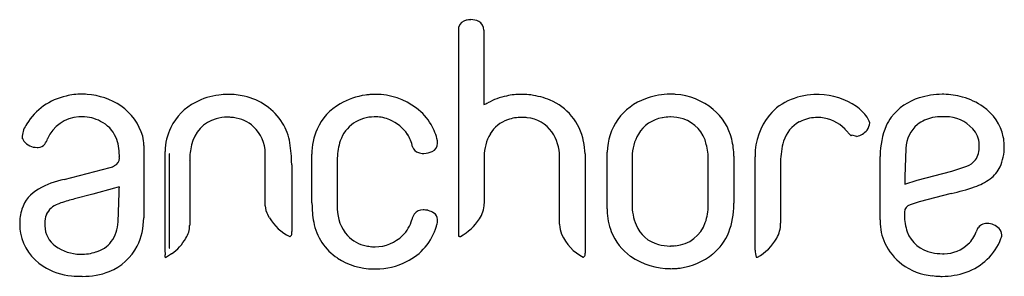
# Model space of a CAD drawing. Extents: x 0.2 to 25.2, y -0.2 to 6.3.
import ezdxf

# ---------------------------------------------------------------- set-up
doc = ezdxf.new("R2010")
doc.units = 0
doc.layers.add('DEFAULT_255_2_778', color=255, linetype='CONTINUOUS')

msp = doc.modelspace()

# ---------------------------------------------------------------- linework, layer by layer
at = {"layer": 'DEFAULT_255_2_778'}
for p, q in [((11.351, 0.834), (11.351, 6.165)), ((11.989, 6.062), (11.989, 4.191)), ((21.304, 3.39), (21.145, 3.564)), ((21.774, 3.725), (21.774, 3.723)), ((0.284, 3.319), (0.282, 3.321)), ((21.319, 3.406), (21.304, 3.39)), ((21.449, 3.377), (21.319, 3.406)), ((3.366, 3.147), (3.36, 1.311)), ((22.687, 3.072), (22.661, 2.348)), ((3.901, 0.432), (3.901, 2.995)), ((4.015, 2.938), (4.002, 2.938)), ((4.002, 2.938), (4.002, 0.535)), ((4.015, 0.535), (4.015, 2.938)), ((4.526, 2.754), (4.526, 1.12)), ((6.441, 1.615), (6.441, 2.946)), ((7.624, 2.219), (7.624, 2.924)), ((8.27, 2.822), (8.27, 1.552)), ((11.992, 2.849), (11.992, 1.668)), ((13.907, 1.15), (13.907, 2.822)), ((14.554, 2.933), (14.554, 0.443)), ((15.115, 2.234), (15.115, 2.975)), ((15.749, 2.828), (15.745, 2.238)), ((17.679, 1.629), (17.679, 2.757)), ((18.327, 2.873), (18.327, 1.679)), ((18.864, 0.487), (18.864, 2.862)), ((22.037, 2.024), (22.037, 2.867)), ((1.339, 2.283), (2.51, 2.587)), ((7.112, 2.654), (7.112, 0.957)), ((19.512, 2.691), (19.512, 1.171)), ((23.851, 2.492), (24.237, 2.617)), ((22.661, 2.348), (22.661, 2.261)), ((22.661, 2.261), (22.665, 2.166)), ((22.666, 2.166), (22.978, 2.261)), ((22.978, 2.261), (23.851, 2.492)), ((2.62, 2.062), (2.072, 1.912)), ((2.739, 2.099), (2.62, 2.062)), ((2.739, 2.097), (2.739, 2.099)), ((7.627, 2.225), (7.624, 2.219)), ((7.627, 1.685), (7.627, 2.225)), ((15.115, 2.233), (15.115, 2.234)), ((15.115, 1.539), (15.115, 2.233)), ((15.744, 2.241), (15.744, 1.675)), ((15.745, 2.238), (15.744, 2.241)), ((22.036, 1.257), (22.036, 2.024)), ((22.036, 2.024), (22.037, 2.024)), ((22.665, 2.166), (22.666, 2.166)), ((2.072, 1.912), (1.608, 1.787)), ((2.709, 1.208), (2.735, 1.944)), ((23.838, 1.929), (23.03, 1.714)), ((23.03, 1.714), (22.796, 1.639)), ((6.552, 1.306), (6.508, 1.381)), ((7.066, 0.833), (7.064, 0.832)), ((4.002, 0.535), (4.015, 0.535)), ((4.068, 0.392), (3.91, 0.295)), ((14.506, 0.306), (14.505, 0.306))]:
    msp.add_line(p, q, dxfattribs=at)
for centre, radius, start, end in [((11.583, 6.086), 0.246, 100.4856, 161.3362), ((11.659, 5.877), 0.466, 91.4659, 104.9139), ((11.659, 5.877), 0.466, 89.9992, 91.4676), ((11.659, 5.878), 0.466, 65.0421, 90.0092), ((11.736, 6.077), 0.253, 0.0411, 61.9221), ((11.736, 6.077), 0.254, 356.7435, 359.9998), ((1.711, 2.894), 1.54, 101.9528, 148.7566), ((1.789, 2.815), 1.635, 89.9944, 104.0553), ((1.789, 2.81), 1.64, 88.2362, 89.9997), ((1.789, 2.808), 1.641, 85.2916, 88.2361), ((1.792, 2.658), 1.791, 56.5194, 85.7816), ((5.483, 2.697), 1.745, 97.0942, 117.8002), ((5.503, 2.732), 1.713, 90.7205, 97.8749), ((5.503, 2.732), 1.714, 90, 90.7197), ((5.503, 2.74), 1.705, 76.1958, 90.0103), ((5.592, 2.908), 1.522, 32.1216, 77.9617), ((9.235, 2.639), 1.804, 97.8559, 119.8258), ((9.239, 2.736), 1.708, 94.92, 98.4135), ((9.239, 2.738), 1.706, 90.0002, 94.9201), ((9.239, 2.738), 1.707, 52.5668, 90.0006), ((12.858, 2.863), 1.568, 100.8602, 119.3719), ((12.942, 2.736), 1.71, 89.9984, 102.8231), ((12.942, 2.735), 1.711, 89.2119, 90.0005), ((12.942, 2.735), 1.711, 82.0027, 89.2115), ((12.913, 2.491), 1.957, 67.34, 82.1717), ((13.124, 2.996), 1.41, 39.5793, 67.3252), ((16.572, 2.961), 1.457, 109.3818, 179.4461), ((16.575, 2.95), 1.468, 107.6512, 109.3732), ((16.71, 2.74), 1.71, 90.0038, 109.8148), ((16.71, 2.743), 1.708, 87.5149, 90.0002), ((16.71, 2.743), 1.708, 85.2909, 87.5153), ((16.731, 2.763), 1.686, 50.4644, 85.9473), ((20.239, 3.098), 1.3, 110.7293, 140.9323), ((20.441, 2.703), 1.741, 90.0095, 112.3571), ((20.441, 2.707), 1.738, 88.268, 89.9998), ((20.44, 2.684), 1.761, 55.6579, 88.282), ((23.407, 3.052), 1.356, 106.112, 143.3035), ((23.612, 2.57), 1.877, 90.006, 108.0363), ((23.612, 2.572), 1.875, 88.7771, 89.9995), ((23.607, 2.464), 1.983, 74.7531, 88.7178), ((23.675, 2.745), 1.694, 54.8871, 74.4575), ((1.987, 2.998), 1.4, 15.8042, 55.4675), ((5.306, 3.001), 1.394, 117.1694, 154.4227), ((9.026, 2.998), 1.388, 119.6827, 156.0192), ((9.465, 2.993), 1.366, 30.0896, 53.5879), ((11.714, 5.036), 0.889, 288.0087, 294.9188), ((16.882, 2.97), 1.43, 13.6374, 49.8805), ((20.678, 3.105), 1.28, 36.531, 53.7856), ((23.971, 3.123), 1.214, 11.6052, 56.0689), ((1.757, 2.971), 0.902, 92.8681, 157.6269), ((1.802, 2.894), 0.982, 94.2121, 95.2186), ((1.802, 2.895), 0.981, 90.0002, 94.2124), ((1.801, 2.894), 0.982, 61.7693, 89.9932), ((1.91, 3.028), 0.813, 23.6875, 64.0585), ((5.43, 2.983), 0.873, 105.595, 168.2774), ((5.485, 2.837), 1.029, 90.0022, 106.3439), ((5.485, 2.837), 1.029, 88.7122, 89.9994), ((5.485, 2.838), 1.027, 81.5437, 88.7123), ((5.542, 2.965), 0.894, 47.3573, 83.9574), ((9.202, 2.936), 0.936, 89.9969, 123.6332), ((9.202, 2.936), 0.937, 87.8704, 89.9999), ((9.25, 3.003), 0.869, 90.0002, 90.8759), ((9.25, 3.003), 0.869, 66.3597, 90.0042), ((9.204, 2.851), 1.027, 34.2758, 67.3893), ((12.861, 3.022), 0.824, 109.2657, 149.594), ((12.948, 2.783), 1.078, 90.0036, 109.4323), ((12.948, 2.785), 1.076, 88.1404, 90.0003), ((12.948, 2.785), 1.076, 82.5061, 88.1405), ((13.004, 2.987), 0.869, 35.3731, 84.4615), ((13.064, 2.959), 1.479, 11.4158, 39.1952), ((16.653, 2.995), 0.868, 99.3368, 149.5456), ((16.719, 2.811), 1.06, 90.9349, 101.2066), ((16.719, 2.813), 1.059, 89.9987, 90.9384), ((16.719, 2.811), 1.061, 72.4251, 90.0036), ((16.78, 2.993), 0.868, 12.1271, 72.6476), ((20.501, 2.885), 1.637, 140.9316, 180), ((20.448, 2.864), 0.994, 116.7783, 117.5763), ((20.443, 2.875), 0.982, 92.4516, 116.8031), ((20.443, 2.872), 0.985, 89.9998, 92.4568), ((20.443, 2.871), 0.987, 84.9163, 89.9993), ((20.444, 2.873), 0.985, 44.5582, 84.9441), ((21.134, 3.507), 0.676, 18.7771, 32.1746), ((23.167, 3.202), 1.074, 142.0917, 155.5352), ((23.523, 3.004), 0.864, 100.5667, 128.5391), ((23.622, 2.519), 1.359, 90.0036, 100.9311), ((23.622, 2.511), 1.367, 88.4731, 90.0129), ((23.622, 2.509), 1.369, 86.7829, 88.4738), ((23.696, 2.944), 0.932, 42.3993, 89.8201), ((0.877, 3.332), 0.602, 143.2356, 175.4281), ((5.323, 2.972), 1.423, 153.6786, 179.0496), ((5.51, 2.944), 0.931, 0.1092, 46.7553), ((5.718, 3.006), 1.363, 8.6796, 31.4557), ((9.256, 2.917), 1.632, 156.7147, 179.766), ((9.218, 2.963), 0.923, 125.348, 160.9122), ((9.593, 3.037), 1.235, 10.6427, 31.3228), ((20.385, 3.015), 0.832, 118.5563, 163.2244), ((21.343, 3.833), 0.468, 283.0481, 320.8328), ((21.389, 3.759), 0.386, 325.0342, 354.7659), ((24.001, 2.888), 1.964, 157.2476, 179.9957), ((23.51, 3.046), 0.824, 129.6689, 178.1409), ((23.943, 3.156), 0.606, 1.0096, 43.289), ((0.623, 3.38), 0.346, 180.0085, 189.8296), ((0.613, 3.457), 0.357, 202.6149, 214.2196), ((0.652, 3.528), 0.431, 219.1692, 270.237), ((0.326, 3.559), 0.646, 324.4445, 337.6707), ((1.494, 2.895), 1.248, 359.9882, 21.6076), ((2.541, 3.152), 0.825, 0.0162, 16.0135), ((9.569, 2.828), 1.299, 160.3688, 179.9914), ((9.112, 2.871), 1.094, 12.9132, 30.7085), ((10.589, 3.204), 0.226, 9.5927, 15.6654), ((13.101, 2.868), 1.108, 149.0153, 179.993), ((12.799, 2.863), 1.108, 0.0195, 34.5036), ((12.892, 2.883), 1.663, 1.7228, 12.8189), ((16.885, 2.859), 1.136, 149.5676, 180.0091), ((16.401, 2.85), 1.927, 0.6904, 13.7158), ((21.351, 2.73), 1.839, 163.4031, 180.0012), ((23.889, 3.115), 1.297, 1.9971, 11.234), ((0.682, 3.303), 0.208, 262.3545, 269.9939), ((0.682, 3.301), 0.206, 269.9655, 325.3148), ((2.535, 3.152), 0.83, 359.6377, 359.9978), ((6.117, 2.766), 1.591, 165.6652, 180.006), ((3.885, 2.668), 3.227, 359.9874, 9.6895), ((10.382, 3.169), 0.21, 194.7234, 254.5811), ((10.59, 3.204), 0.224, 291.4697, 359.9822), ((10.591, 3.204), 0.223, 0.0044, 9.5937), ((16.102, 2.78), 1.577, 0.0005, 14.5217), ((24.039, 3.082), 0.512, 323.6834, 5.1912), ((21.515, 3.125), 3.035, 0.0542, 0.7945), ((23.89, 3.115), 1.295, 336.7115, 0.0032), ((23.89, 3.115), 1.296, 359.9997, 1.9968), ((2.532, 2.824), 0.211, 295.4911, 359.9569), ((1.489, 2.895), 1.253, 357.7905, 0.0002), ((2.531, 2.823), 0.211, 0.0035, 6.2828), ((6.114, 2.766), 1.589, 179.999, 180.4196), ((9.565, 2.828), 1.295, 179.9981, 180.2645), ((10.465, 3.385), 0.441, 251.623, 268.5672), ((10.465, 3.385), 0.442, 268.5654, 269.9998), ((10.465, 3.385), 0.441, 269.9949, 298.068), ((13.099, 2.868), 1.107, 179.9997, 180.9941), ((12.803, 2.863), 1.105, 357.9026, 0), ((16.886, 2.859), 1.137, 179.9996, 181.588), ((16.1, 2.781), 1.579, 359.1489, 359.9994), ((20.502, 2.885), 1.638, 180.0003, 180.836), ((24.002, 2.888), 1.965, 180.0006, 180.6198), ((24.05, 3.088), 0.507, 291.6558, 322.3147), ((2.262, 3.353), 0.805, 287.911, 296.5832), ((3.882, 2.668), 3.23, 359.7539, 0.0008), ((21.351, 2.73), 1.839, 179.9999, 181.2014), ((24.394, 2.92), 0.756, 304.8617, 335.2196), ((1.855, -0.064), 2.403, 102.4116, 118.8893), ((23.87, 3.629), 1.637, 290.1159, 305.7228), ((1.116, 1.257), 0.889, 118.3335, 162.2561), ((1.803, 2.035), 0.936, 354.4384, 0.8884), ((10.993, 2.101), 8.253, 180.0261, 180.1959), ((-5.358, 2.045), 8.098, 0.0301, 0.1983), ((22.851, 6.722), 4.893, 281.6356, 288.8616), ((2.548, -2.081), 3.981, 103.6544, 108.8593), ((1.555, 1.148), 1.341, 163.5043, 180.0004), ((1.354, 1.176), 0.511, 109.3747, 155.304), ((2.51, -1.949), 3.843, 108.9624, 110.1688), ((6.885, 1.612), 0.444, 179.6604, 179.9956), ((6.87, 1.612), 0.43, 179.9836, 212.6084), ((10.203, 1.674), 2.576, 179.7516, 180.001), ((10.219, 1.674), 2.592, 179.9952, 190.5025), ((9.291, 1.54), 1.021, 179.3263, 180.0008), ((9.294, 1.54), 1.024, 180.0006, 221.7626), ((10.428, 1.261), 0.248, 85.4626, 145.9767), ((10.446, 0.937), 0.572, 84.1866, 89.8192), ((10.431, 0.771), 0.739, 82.7763, 84.3409), ((10.536, 1.318), 0.186, 90.014, 93.6419), ((10.536, 1.318), 0.186, 86.3581, 89.986), ((9.37, -2.035), 3.73, 71.1467, 71.5998), ((11.313, 1.663), 0.68, 326.0152, 359.9802), ((11.32, 1.662), 0.672, 359.998, 0.4615), ((16.549, 1.496), 1.435, 178.2716, 179.9997), ((17.102, 1.646), 1.358, 178.7751, 179.9997), ((17.11, 1.647), 1.366, 180.0224, 202.2685), ((16.421, 1.622), 1.258, 339.9514, 0.0457), ((16.391, 1.623), 1.288, 0.0017, 0.3046), ((16.351, 1.646), 1.977, 339.0657, 359.9971), ((16.352, 1.646), 1.975, 0.0002, 0.9537), ((22.846, 1.456), 0.19, 105.1986, 180.0167), ((1.476, 1.167), 0.627, 159.1925, 179.9858), ((1.736, 1.304), 1.623, 333.9581, 0.0011), ((1.716, 1.304), 1.644, 0.0016, 0.2512), ((7.598, 1.923), 1.215, 210.5337, 243.8952), ((9.31, 1.486), 0.879, 314.44, 345.1605), ((10.649, 1.125), 0.508, 147.1468, 164.4577), ((10.388, 0.876), 0.646, 59.0405, 73.125), ((10.622, 1.267), 0.19, 0.0673, 58.7695), ((10.401, 1.256), 0.411, 350.8905, 359.6395), ((10.505, 1.254), 0.307, 359.9762, 2.5753), ((10.762, 1.997), 1.323, 298.5097, 327.331), ((16.548, 1.496), 1.434, 179.999, 202.0279), ((23.386, 1.224), 1.35, 178.5898, 179.9999), ((23.923, 1.374), 1.27, 177.1412, 180.0007), ((23.936, 1.375), 1.283, 180.0299, 199.2519), ((23.919, 1.375), 1.266, 176.4336, 177.1415), ((22.848, 1.455), 0.192, 180.0003, 180.5956), ((1.555, 1.148), 1.341, 180, 180.8673), ((1.553, 1.148), 1.339, 180.8656, 190.0362), ((1.473, 1.167), 0.624, 179.9994, 182.5819), ((1.473, 1.167), 0.624, 182.5813, 185.437), ((1.489, 1.109), 0.637, 180.0828, 234.8646), ((1.794, 1.24), 0.916, 324.0769, 358.0228), ((3.939, 1.114), 0.586, 326.8303, 0.0154), ((3.941, 1.114), 0.585, 359.9982, 0.5936), ((9.027, 1.444), 1.378, 190.1388, 237.0502), ((9.394, 1.501), 1.449, 295.9421, 343.6593), ((9.914, 1.355), 0.908, 343.2705, 345.4091), ((10.158, 1.294), 0.657, 345.2382, 351.0115), ((14.505, 1.136), 0.598, 178.6553, 179.9997), ((14.515, 1.137), 0.609, 180.0641, 203.9196), ((16.626, 1.448), 0.843, 202.2641, 255.5651), ((16.78, 1.466), 0.868, 274.148, 341.4766), ((18.773, 1.16), 0.74, 330.1722, 359.9725), ((18.776, 1.16), 0.736, 0.0002, 0.906), ((23.386, 1.224), 1.351, 180.0022, 204.3338), ((24.783, 0.875), 0.317, 143.8892, 166.4895), ((24.718, 0.928), 0.233, 108.9601, 144.9862), ((24.747, 0.728), 0.434, 95.2059, 104.0053), ((24.747, 0.729), 0.433, 90.0003, 95.2026), ((24.747, 0.728), 0.434, 44.6296, 89.9988), ((24.897, 0.874), 0.225, 359.9673, 44.9992), ((1.443, 1.136), 1.228, 190.3798, 239.1142), ((3.314, 1.434), 1.287, 305.8736, 330.1252), ((7.009, 0.951), 0.131, 295.7619, 298.9242), ((7.04, 0.903), 0.0748, 295.9486, 4.7171), ((7.457, 0.961), 0.346, 180.7226, 184.6397), ((6.4, 0.882), 0.715, 3.1776, 4.1055), ((6.878, 0.909), 0.236, 0.1817, 3.2086), ((9.16, 1.443), 0.86, 222.8526, 259.33), ((9.229, 1.56), 0.988, 269.9948, 314.7904), ((11.349, 0.692), 0.142, 82.038, 89.2229), ((11.387, 0.958), 0.127, 261.406, 268.0695), ((11.384, 0.85), 0.0187, 266.41, 301.4238), ((15.061, 1.375), 1.204, 203.7213, 242.4979), ((16.536, 1.479), 1.417, 201.5482, 234.2081), ((16.971, 1.416), 1.315, 308.9566, 338.757), ((18.365, 1.372), 1.199, 297.8032, 331.0632), ((23.507, 1.243), 0.835, 200.3776, 259.0683), ((23.723, 1.321), 1.481, 289.4575, 338.5395), ((23.79, 1.192), 0.726, 311.0002, 340.5295), ((24.897, 0.874), 0.225, 335.1788, 357.085), ((24.897, 0.874), 0.225, 357.0871, 359.9996), ((1.769, 1.501), 1.119, 234.6992, 268.8498), ((1.967, 1.131), 0.712, 284.8911, 323.0558), ((1.99, 1.202), 1.351, 291.5422, 333.1041), ((9.23, 1.562), 0.991, 256.6502, 264.6759), ((9.229, 1.56), 0.988, 264.6788, 269.9997), ((16.706, 1.663), 1.071, 254.283, 270.0027), ((16.706, 1.664), 1.072, 270.0001, 271.2042), ((16.706, 1.663), 1.071, 271.2043, 277.3658), ((23.418, 1.247), 1.389, 204.6574, 233.3714), ((23.661, 1.264), 0.867, 269.9953, 314.2802), ((1.763, 1.639), 1.257, 269.2468, 269.9992), ((1.762, 1.648), 1.266, 270.0241, 287.8158), ((4.198, 0.432), 0.297, 180, 180.1329), ((4.55, 0.446), 0.649, 181.3313, 186.7708), ((3.173, 0.289), 0.736, 0.3955, 6.2434), ((9.193, 1.658), 1.649, 236.2624, 269.4678), ((14.448, 0.435), 0.141, 294.0038, 297.4958), ((14.483, 0.378), 0.0745, 293.942, 4.9653), ((14.944, 0.448), 0.39, 180.7081, 185.0946), ((14.175, 0.379), 0.383, 0.8191, 5.159), ((16.723, 1.821), 1.804, 235.7494, 269.9967), ((16.751, 1.667), 1.648, 277.4583, 309.4115), ((20.135, 0.577), 1.275, 184.0704, 192.2698), ((18.887, 0.43), 0.124, 271.0151, 275.0635), ((18.885, 0.449), 0.143, 275.234, 285.8552), ((23.619, 1.78), 1.383, 258.7552, 270.0509), ((23.62, 1.821), 1.425, 270.001, 271.0491), ((23.62, 1.823), 1.426, 271.0487, 271.5948), ((23.661, 0.984), 0.587, 269.8878, 270.0374), ((1.66, 1.373), 1.545, 236.7167, 265.2522), ((9.241, 1.729), 1.721, 267.883, 270), ((9.242, 1.727), 1.719, 269.9948, 297.2185), ((16.723, 1.819), 1.803, 270, 274.4816), ((16.723, 1.82), 1.804, 274.4817, 277.7157), ((23.482, 1.316), 1.483, 232.9616, 265.1864), ((1.812, 3.122), 3.3, 265.1288, 269.7934), ((1.837, 1.572), 1.751, 268.8156, 291.7804), ((23.607, 1.659), 1.837, 262.1978, 268.1347), ((23.607, 1.659), 1.838, 268.1345, 270), ((23.607, 1.661), 1.84, 270.0031, 289.3385)]:
    msp.add_arc(centre, radius, start, end, dxfattribs=at)

doc.saveas('drawing.dxf')
